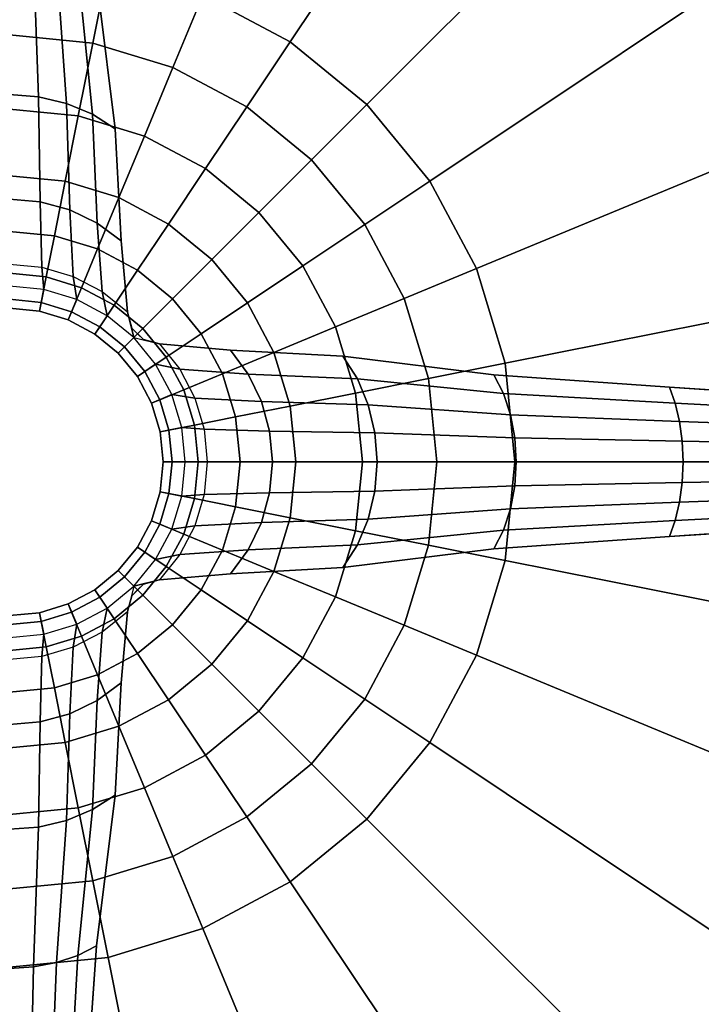
# Model space of a CAD drawing. Units: inches. Extents: x -346 to 132, y 0 to 99.
# Drawn here: x -329 to -325, y 28 to 33 of the extents above; entities that cross this region are included whole.
import ezdxf

# ---------------------------------------------------------------- set-up
doc = ezdxf.new("R2010")
doc.units = ezdxf.units.IN
doc.header["$MEASUREMENT"] = 0
doc.layers.add('SEAT-BASE', color=5, linetype='Continuous')
doc.layers.add('SEAT-SEAT', color=5, linetype='Continuous')

# ---------------------------------------------------------------- blocks, each defined once
blk = doc.blocks.new('LPS16_0T')
at = {"layer": 'SEAT-BASE'}
for points in [[(1.5973, 2.3905, 12.7936), (1.1002, 2.6562, 12.7936), (2.1048, 5.0813, 12.7936), (3.0556, 4.5731, 12.7936)], [(2.0329, 2.0329, 12.7936), (1.5973, 2.3905, 12.7936), (3.0556, 4.5731, 12.7936), (3.8891, 3.8891, 12.7936)], [(2.3905, 1.5973, 12.7936), (2.0329, 2.0329, 12.7936), (3.8891, 3.8891, 12.7936), (4.5731, 3.0556, 12.7936)], [(2.6562, 1.1002, 12.7936), (2.3905, 1.5973, 12.7936), (4.5731, 3.0556, 12.7936), (5.0813, 2.1048, 12.7936)], [(0, 2.0908, 2.863), (0.1658, 2.0781, 2.8528), (0.1366, 2.8742, 2.0607), (0, 2.8826, 2.0712)], [(0.5609, 2.8198, 12.7936), (0.4741, 2.3833, 12.7434), (0, 2.43, 12.7434), (0, 2.875, 12.7936)], [(0.1658, 2.0781, 2.8528), (0.3253, 2.0403, 2.8226), (0.2679, 2.8493, 2.0296), (0.1366, 2.8742, 2.0607)], [(0.3253, 2.0403, 2.8226), (0.4722, 1.9788, 2.7736), (0.3889, 2.809, 1.979), (0.2679, 2.8493, 2.0296)], [(0.4722, 1.9788, 2.7736), (0.601, 1.8962, 2.7077), (0.495, 2.7547, 1.9109), (0.3889, 2.809, 1.979)], [(1.1002, 2.6562, 12.7936), (0.9299, 2.245, 12.7434), (0.4741, 2.3833, 12.7434), (0.5609, 2.8198, 12.7936)], [(1.5973, 2.3905, 12.7936), (1.35, 2.0204, 12.7434), (0.9299, 2.245, 12.7434), (1.1002, 2.6562, 12.7936)], [(0.4741, 2.3833, 12.7434), (0.3916, 1.9687, 12.5955), (0, 2.0072, 12.5955), (0, 2.43, 12.7434)], [(0.9299, 2.245, 12.7434), (0.7681, 1.8544, 12.5955), (0.3916, 1.9687, 12.5955), (0.4741, 2.3833, 12.7434)], [(2.0329, 2.0329, 12.7936), (1.7182, 1.7182, 12.7434), (1.35, 2.0204, 12.7434), (1.5973, 2.3905, 12.7936)], [(1.35, 2.0204, 12.7434), (1.1152, 1.669, 12.5955), (0.7681, 1.8544, 12.5955), (0.9299, 2.245, 12.7434)], [(0, 1.4952, 3.811), (0.1756, 1.4796, 3.8035), (0.1658, 2.0781, 2.8528), (0, 2.0908, 2.863)], [(0.1756, 1.4796, 3.8035), (0.3444, 1.4334, 3.7813), (0.3253, 2.0403, 2.8226), (0.1658, 2.0781, 2.8528)], [(2.8198, 0.5609, 12.7936), (2.6562, 1.1002, 12.7936), (5.0813, 2.1048, 12.7936), (5.3943, 1.073, 12.7936)], [(0.3444, 1.4334, 3.7813), (0.5, 1.3585, 3.7452), (0.4722, 1.9788, 2.7736), (0.3253, 2.0403, 2.8226)], [(1.7182, 1.7182, 12.7434), (1.4193, 1.4193, 12.5955), (1.1152, 1.669, 12.5955), (1.35, 2.0204, 12.7434)], [(2.3905, 1.5973, 12.7936), (2.0204, 1.35, 12.7434), (1.7182, 1.7182, 12.7434), (2.0329, 2.0329, 12.7936)], [(0.3916, 1.9687, 12.5955), (0.3176, 1.5967, 12.3572), (0, 1.628, 12.3572), (0, 2.0072, 12.5955)], [(0.7681, 1.8544, 12.5955), (0.623, 1.5041, 12.3572), (0.3176, 1.5967, 12.3572), (0.3916, 1.9687, 12.5955)], [(0.5, 1.3585, 3.7452), (0.6364, 1.2577, 3.6966), (0.601, 1.8962, 2.7077), (0.4722, 1.9788, 2.7736)], [(1.1152, 1.669, 12.5955), (0.9045, 1.3536, 12.3572), (0.623, 1.5041, 12.3572), (0.7681, 1.8544, 12.5955)], [(2.0204, 1.35, 12.7434), (1.669, 1.1152, 12.5955), (1.4193, 1.4193, 12.5955), (1.7182, 1.7182, 12.7434)], [(0.3176, 1.5967, 12.3572), (0.2558, 1.2861, 12.0406), (0, 1.3113, 12.0406), (0, 1.628, 12.3572)], [(1.4193, 1.4193, 12.5955), (1.1512, 1.1512, 12.3572), (0.9045, 1.3536, 12.3572), (1.1152, 1.669, 12.5955)], [(0.623, 1.5041, 12.3572), (0.5018, 1.2115, 12.0406), (0.2558, 1.2861, 12.0406), (0.3176, 1.5967, 12.3572)], [(2.6562, 1.1002, 12.7936), (2.245, 0.9299, 12.7434), (2.0204, 1.35, 12.7434), (2.3905, 1.5973, 12.7936)], [(0, 1.1254, 4.8678), (0.1853, 1.1076, 4.8637), (0.1756, 1.4796, 3.8035), (0, 1.4952, 3.811)], [(0.1853, 1.1076, 4.8637), (0.3635, 1.0549, 4.8517), (0.3444, 1.4334, 3.7813), (0.1756, 1.4796, 3.8035)], [(0.9045, 1.3536, 12.3572), (0.7285, 1.0903, 12.0406), (0.5018, 1.2115, 12.0406), (0.623, 1.5041, 12.3572)], [(0.3635, 1.0549, 4.8517), (0.5278, 0.9693, 4.8322), (0.5, 1.3585, 3.7452), (0.3444, 1.4334, 3.7813)], [(1.669, 1.1152, 12.5955), (1.3536, 0.9045, 12.3572), (1.1512, 1.1512, 12.3572), (1.4193, 1.4193, 12.5955)], [(0.5278, 0.9693, 4.8322), (0.6718, 0.8541, 4.8059), (0.6364, 1.2577, 3.6966), (0.5, 1.3585, 3.7452)], [(1.1512, 1.1512, 12.3572), (0.9273, 0.9273, 12.0406), (0.7285, 1.0903, 12.0406), (0.9045, 1.3536, 12.3572)], [(2.245, 0.9299, 12.7434), (1.8544, 0.7681, 12.5955), (1.669, 1.1152, 12.5955), (2.0204, 1.35, 12.7434)], [(0.2558, 1.2861, 12.0406), (0.2093, 1.0524, 11.6614), (0, 1.0731, 11.6614), (0, 1.3113, 12.0406)], [(0.5018, 1.2115, 12.0406), (0.4106, 0.9914, 11.6614), (0.2093, 1.0524, 11.6614), (0.2558, 1.2861, 12.0406)], [(0.7285, 1.0903, 12.0406), (0.5962, 0.8922, 11.6614), (0.4106, 0.9914, 11.6614), (0.5018, 1.2115, 12.0406)], [(0, 1.1254, 4.8678), (0.1853, 1.1076, 4.8637), (0.1951, 0.9808, 5.9804), (0, 1, 5.9804)], [(1.3536, 0.9045, 12.3572), (1.0903, 0.7285, 12.0406), (0.9273, 0.9273, 12.0406), (1.1512, 1.1512, 12.3572)], [(0.2093, 1.0524, 11.6614), (0.1805, 0.9074, 11.2386), (0, 0.9251, 11.2386), (0, 1.0731, 11.6614)], [(0.1853, 1.1076, 4.8637), (0.3635, 1.0549, 4.8517), (0.3827, 0.9239, 5.9804), (0.1951, 0.9808, 5.9804)], [(0.9273, 0.9273, 12.0406), (0.7588, 0.7588, 11.6614), (0.5962, 0.8922, 11.6614), (0.7285, 1.0903, 12.0406)], [(1.8544, 0.7681, 12.5955), (1.5041, 0.623, 12.3572), (1.3536, 0.9045, 12.3572), (1.669, 1.1152, 12.5955)], [(2.8198, 0.5609, 12.7936), (2.3833, 0.4741, 12.7434), (2.245, 0.9299, 12.7434), (2.6562, 1.1002, 12.7936)], [(2.875, 0, 12.7936), (2.8198, 0.5609, 12.7936), (5.3943, 1.073, 12.7936), (5.5, 0, 12.7936)], [(0.4106, 0.9914, 11.6614), (0.354, 0.8547, 11.2386), (0.1805, 0.9074, 11.2386), (0.2093, 1.0524, 11.6614)], [(0.3635, 1.0549, 4.8517), (0.5278, 0.9693, 4.8322), (0.5556, 0.8315, 5.9804), (0.3827, 0.9239, 5.9804)], [(0, 1, 5.9804), (0, 0.875, 7.7304), (0.1707, 0.8582, 7.7304), (0.1951, 0.9808, 5.9804)], [(0.1951, 0.9808, 5.9804), (0.1707, 0.8582, 7.7304), (0.3348, 0.8084, 7.7304), (0.3827, 0.9239, 5.9804)], [(0.5962, 0.8922, 11.6614), (0.514, 0.7692, 11.2386), (0.354, 0.8547, 11.2386), (0.4106, 0.9914, 11.6614)], [(0.5278, 0.9693, 4.8322), (0.6718, 0.8541, 4.8059), (0.7071, 0.7071, 5.9804), (0.5556, 0.8315, 5.9804)], [(0.1805, 0.9074, 11.2386), (0.1707, 0.8582, 10.7936), (0, 0.875, 10.7936), (0, 0.9251, 11.2386)], [(0.354, 0.8547, 11.2386), (0.3348, 0.8084, 10.7936), (0.1707, 0.8582, 10.7936), (0.1805, 0.9074, 11.2386)], [(0.3827, 0.9239, 5.9804), (0.3348, 0.8084, 7.7304), (0.4861, 0.7275, 7.7304), (0.5556, 0.8315, 5.9804)], [(1.0903, 0.7285, 12.0406), (0.8922, 0.5962, 11.6614), (0.7588, 0.7588, 11.6614), (0.9273, 0.9273, 12.0406)], [(1.5041, 0.623, 12.3572), (1.2115, 0.5018, 12.0406), (1.0903, 0.7285, 12.0406), (1.3536, 0.9045, 12.3572)], [(2.3833, 0.4741, 12.7434), (1.9687, 0.3916, 12.5955), (1.8544, 0.7681, 12.5955), (2.245, 0.9299, 12.7434)], [(0.1707, 0.8582, 7.7304), (0, 0.875, 7.7304), (0, 0.875, 10.7936), (0.1707, 0.8582, 10.7936)], [(0.3348, 0.8084, 7.7304), (0.1707, 0.8582, 7.7304), (0.1707, 0.8582, 10.7936), (0.3348, 0.8084, 10.7936)], [(0.514, 0.7692, 11.2386), (0.4861, 0.7275, 10.7936), (0.3348, 0.8084, 10.7936), (0.354, 0.8547, 11.2386)], [(0.7588, 0.7588, 11.6614), (0.6542, 0.6542, 11.2386), (0.514, 0.7692, 11.2386), (0.5962, 0.8922, 11.6614)], [(0.6718, 0.8518, 4.8059), (0.6959, 0.7618, 4.8059), (0.7288, 0.7288, 4.8059), (0.7071, 0.7071, 5.9804)], [(0.6959, 0.7618, 0.3541), (0.6718, 0.8518, 0.3541), (0.6718, 0.8518, 4.8059), (0.6959, 0.7618, 4.8059)], [(0.4861, 0.7275, 7.7304), (0.3348, 0.8084, 7.7304), (0.3348, 0.8084, 10.7936), (0.4861, 0.7275, 10.7936)], [(0.5556, 0.8315, 5.9804), (0.4861, 0.7275, 7.7304), (0.6187, 0.6187, 7.7304), (0.7071, 0.7071, 5.9804)], [(0.6542, 0.6542, 11.2386), (0.6187, 0.6187, 10.7936), (0.4861, 0.7275, 10.7936), (0.514, 0.7692, 11.2386)], [(0.8922, 0.5962, 11.6614), (0.7692, 0.514, 11.2386), (0.6542, 0.6542, 11.2386), (0.7588, 0.7588, 11.6614)], [(0.7618, 0.6959, 0.3541), (0.6959, 0.7618, 0.3541), (0.6959, 0.7618, 4.8059), (0.7618, 0.6959, 4.8059)], [(0.7071, 0.7071, 5.9804), (0.8541, 0.6718, 4.8059), (0.7618, 0.6959, 4.8059), (0.7288, 0.7288, 4.8059)], [(1.2115, 0.5018, 12.0406), (0.9914, 0.4106, 11.6614), (0.8922, 0.5962, 11.6614), (1.0903, 0.7285, 12.0406)], [(1.9687, 0.3916, 12.5955), (1.5967, 0.3176, 12.3572), (1.5041, 0.623, 12.3572), (1.8544, 0.7681, 12.5955)], [(0.6187, 0.6187, 7.7304), (0.4861, 0.7275, 7.7304), (0.4861, 0.7275, 10.7936), (0.6187, 0.6187, 10.7936)], [(0.7071, 0.7071, 5.9804), (0.6187, 0.6187, 7.7304), (0.7275, 0.4861, 7.7304), (0.8315, 0.5556, 5.9804)], [(0.8541, 0.6718, 4.8059), (0.9693, 0.5278, 4.8322), (0.8315, 0.5556, 5.9804), (0.7071, 0.7071, 5.9804)], [(0.8518, 0.6718, 0.3541), (0.7618, 0.6959, 0.3541), (0.7618, 0.6959, 4.8059), (0.8518, 0.6718, 4.8059)], [(0.7692, 0.514, 11.2386), (0.7275, 0.4861, 10.7936), (0.6187, 0.6187, 10.7936), (0.6542, 0.6542, 11.2386)], [(0.7275, 0.4861, 7.7304), (0.6187, 0.6187, 7.7304), (0.6187, 0.6187, 10.7936), (0.7275, 0.4861, 10.7936)], [(0.8541, 0.6718, 4.8059), (0.9693, 0.5278, 4.8322), (1.3585, 0.5, 3.7452), (1.2577, 0.6364, 3.6966)], [(1.5967, 0.3176, 12.3572), (1.2861, 0.2558, 12.0406), (1.2115, 0.5018, 12.0406), (1.5041, 0.623, 12.3572)], [(1.2577, 0.6364, 3.6966), (1.3585, 0.5, 3.7452), (1.9788, 0.4722, 2.7736), (1.8962, 0.601, 2.7077)], [(0.9914, 0.4106, 11.6614), (0.8547, 0.354, 11.2386), (0.7692, 0.514, 11.2386), (0.8922, 0.5962, 11.6614)], [(1.8962, 0.601, 2.7077), (1.9788, 0.4722, 2.7736), (2.809, 0.3889, 1.979), (2.7547, 0.495, 1.9109)], [(2.875, 0, 12.7936), (2.43, 0, 12.7434), (2.3833, 0.4741, 12.7434), (2.8198, 0.5609, 12.7936)], [(0.8315, 0.5556, 5.9804), (0.7275, 0.4861, 7.7304), (0.8084, 0.3348, 7.7304), (0.9239, 0.3827, 5.9804)], [(0.8547, 0.354, 11.2386), (0.8084, 0.3348, 10.7936), (0.7275, 0.4861, 10.7936), (0.7692, 0.514, 11.2386)], [(0.9693, 0.5278, 4.8322), (1.0549, 0.3635, 4.8517), (0.9239, 0.3827, 5.9804), (0.8315, 0.5556, 5.9804)], [(0.9693, 0.5278, 4.8322), (1.0549, 0.3635, 4.8517), (1.4334, 0.3444, 3.7813), (1.3585, 0.5, 3.7452)], [(0.8084, 0.3348, 7.7304), (0.7275, 0.4861, 7.7304), (0.7275, 0.4861, 10.7936), (0.8084, 0.3348, 10.7936)], [(1.2861, 0.2558, 12.0406), (1.0524, 0.2093, 11.6614), (0.9914, 0.4106, 11.6614), (1.2115, 0.5018, 12.0406)], [(1.3585, 0.5, 3.7452), (1.4334, 0.3444, 3.7813), (2.0403, 0.3253, 2.8226), (1.9788, 0.4722, 2.7736)], [(2.43, 0, 12.7434), (2.0072, 0, 12.5955), (1.9687, 0.3916, 12.5955), (2.3833, 0.4741, 12.7434)], [(1.9788, 0.4722, 2.7736), (2.0403, 0.3253, 2.8226), (2.8493, 0.2679, 2.0296), (2.809, 0.3889, 1.979)], [(2.7547, 0.495, 1.9109), (2.809, 0.3889, 1.979), (3.7867, 0.3333, 1.3845), (3.7543, 0.4243, 1.3172)], [(1.0524, 0.2093, 11.6614), (0.9074, 0.1805, 11.2386), (0.8547, 0.354, 11.2386), (0.9914, 0.4106, 11.6614)], [(3.7543, 0.4243, 1.3172), (3.7867, 0.3333, 1.3845), (4.8686, 0.2778, 1.0236), (4.8548, 0.3536, 0.963)], [(0.9239, 0.3827, 5.9804), (0.8084, 0.3348, 7.7304), (0.8582, 0.1707, 7.7304), (0.9808, 0.1951, 5.9804)], [(0.9074, 0.1805, 11.2386), (0.8582, 0.1707, 10.7936), (0.8084, 0.3348, 10.7936), (0.8547, 0.354, 11.2386)], [(1.0549, 0.3635, 4.8517), (1.1076, 0.1853, 4.8637), (0.9808, 0.1951, 5.9804), (0.9239, 0.3827, 5.9804)], [(1.0549, 0.3635, 4.8517), (1.1076, 0.1853, 4.8637), (1.4796, 0.1756, 3.8035), (1.4334, 0.3444, 3.7813)], [(1.4334, 0.3444, 3.7813), (1.4796, 0.1756, 3.8035), (2.0781, 0.1658, 2.8528), (2.0403, 0.3253, 2.8226)], [(2.0072, 0, 12.5955), (1.628, 0, 12.3572), (1.5967, 0.3176, 12.3572), (1.9687, 0.3916, 12.5955)], [(2.809, 0.3889, 1.979), (2.8493, 0.2679, 2.0296), (3.8108, 0.2296, 1.4344), (3.7867, 0.3333, 1.3845)], [(0.8582, 0.1707, 7.7304), (0.8084, 0.3348, 7.7304), (0.8084, 0.3348, 10.7936), (0.8582, 0.1707, 10.7936)], [(1.628, 0, 12.3572), (1.3113, 0, 12.0406), (1.2861, 0.2558, 12.0406), (1.5967, 0.3176, 12.3572)], [(2.0403, 0.3253, 2.8226), (2.0781, 0.1658, 2.8528), (2.8742, 0.1366, 2.0607), (2.8493, 0.2679, 2.0296)], [(3.7867, 0.3333, 1.3845), (3.8108, 0.2296, 1.4344), (4.8789, 0.1913, 1.0687), (4.8686, 0.2778, 1.0236)], [(1.3113, 0, 12.0406), (1.0731, 0, 11.6614), (1.0524, 0.2093, 11.6614), (1.2861, 0.2558, 12.0406)], [(2.8493, 0.2679, 2.0296), (2.8742, 0.1366, 2.0607), (3.8256, 0.1171, 1.4652), (3.8108, 0.2296, 1.4344)], [(3.8108, 0.2296, 1.4344), (3.8256, 0.1171, 1.4652), (4.8853, 0.0975, 1.0964), (4.8789, 0.1913, 1.0687)], [(0.9808, 0.1951, 5.9804), (0.8582, 0.1707, 7.7304), (0.875, 0, 7.7304), (1, 0, 5.9804)], [(0.9251, 0, 11.2386), (0.875, 0, 10.7936), (0.8582, 0.1707, 10.7936), (0.9074, 0.1805, 11.2386)], [(0.875, 0, 7.7304), (0.8582, 0.1707, 7.7304), (0.8582, 0.1707, 10.7936), (0.875, 0, 10.7936)], [(1.0731, 0, 11.6614), (0.9251, 0, 11.2386), (0.9074, 0.1805, 11.2386), (1.0524, 0.2093, 11.6614)], [(1.1076, 0.1853, 4.8637), (1.1254, 0, 4.8678), (1, 0, 5.9804), (0.9808, 0.1951, 5.9804)], [(1.1076, 0.1853, 4.8637), (1.1254, 0, 4.8678), (1.4952, 0, 3.811), (1.4796, 0.1756, 3.8035)], [(1.4796, 0.1756, 3.8035), (1.4952, 0, 3.811), (2.0908, 0, 2.863), (2.0781, 0.1658, 2.8528)], [(2.0781, 0.1658, 2.8528), (2.0908, 0, 2.863), (2.8826, 0, 2.0712), (2.8742, 0.1366, 2.0607)], [(2.8742, 0.1366, 2.0607), (2.8826, 0, 2.0712), (3.8306, 0, 1.4756), (3.8256, 0.1171, 1.4652)], [(3.8256, 0.1171, 1.4652), (3.8306, 0, 1.4756), (4.8874, 0, 1.1058), (4.8853, 0.0975, 1.0964)], [(0.8582, -0.1707, 7.7304), (0.875, 0, 7.7304), (0.875, 0, 10.7936), (0.8582, -0.1707, 10.7936)], [(1, 0, 5.9804), (0.875, 0, 7.7304), (0.8582, -0.1707, 7.7304), (0.9808, -0.1951, 5.9804)], [(0.9074, -0.1805, 11.2386), (0.8582, -0.1707, 10.7936), (0.875, 0, 10.7936), (0.9251, 0, 11.2386)], [(1.0524, -0.2093, 11.6614), (0.9074, -0.1805, 11.2386), (0.9251, 0, 11.2386), (1.0731, 0, 11.6614)], [(1.1254, 0, 4.8678), (1.1076, -0.1853, 4.8637), (0.9808, -0.1951, 5.9804), (1, 0, 5.9804)], [(1.2861, -0.2558, 12.0406), (1.0524, -0.2093, 11.6614), (1.0731, 0, 11.6614), (1.3113, 0, 12.0406)], [(1.1254, 0, 4.8678), (1.1076, -0.1853, 4.8637), (1.4796, -0.1756, 3.8035), (1.4952, 0, 3.811)], [(1.5967, -0.3176, 12.3572), (1.2861, -0.2558, 12.0406), (1.3113, 0, 12.0406), (1.628, 0, 12.3572)], [(1.4952, 0, 3.811), (1.4796, -0.1756, 3.8035), (2.0781, -0.1658, 2.8528), (2.0908, 0, 2.863)], [(1.9687, -0.3916, 12.5955), (1.5967, -0.3176, 12.3572), (1.628, 0, 12.3572), (2.0072, 0, 12.5955)], [(2.3833, -0.4741, 12.7434), (1.9687, -0.3916, 12.5955), (2.0072, 0, 12.5955), (2.43, 0, 12.7434)], [(2.0908, 0, 2.863), (2.0781, -0.1658, 2.8528), (2.8742, -0.1366, 2.0607), (2.8826, 0, 2.0712)], [(2.8198, -0.5609, 12.7936), (2.3833, -0.4741, 12.7434), (2.43, 0, 12.7434), (2.875, 0, 12.7936)], [(2.8198, -0.5609, 12.7936), (2.875, 0, 12.7936), (5.5, 0, 12.7936), (5.3943, -1.073, 12.7936)], [(2.8826, 0, 2.0712), (2.8742, -0.1366, 2.0607), (3.8256, -0.1171, 1.4652), (3.8306, 0, 1.4756)], [(3.8306, 0, 1.4756), (3.8256, -0.1171, 1.4652), (4.8853, -0.0975, 1.0964), (4.8874, 0, 1.1058)], [(3.8256, -0.1171, 1.4652), (3.8108, -0.2296, 1.4344), (4.8789, -0.1913, 1.0687), (4.8853, -0.0975, 1.0964)], [(1.4796, -0.1756, 3.8035), (1.4334, -0.3444, 3.7813), (2.0403, -0.3253, 2.8226), (2.0781, -0.1658, 2.8528)], [(2.0781, -0.1658, 2.8528), (2.0403, -0.3253, 2.8226), (2.8493, -0.2679, 2.0296), (2.8742, -0.1366, 2.0607)], [(2.8742, -0.1366, 2.0607), (2.8493, -0.2679, 2.0296), (3.8108, -0.2296, 1.4344), (3.8256, -0.1171, 1.4652)], [(0.8084, -0.3348, 7.7304), (0.8582, -0.1707, 7.7304), (0.8582, -0.1707, 10.7936), (0.8084, -0.3348, 10.7936)], [(0.9808, -0.1951, 5.9804), (0.8582, -0.1707, 7.7304), (0.8084, -0.3348, 7.7304), (0.9239, -0.3827, 5.9804)], [(0.8547, -0.354, 11.2386), (0.8084, -0.3348, 10.7936), (0.8582, -0.1707, 10.7936), (0.9074, -0.1805, 11.2386)], [(0.9914, -0.4106, 11.6614), (0.8547, -0.354, 11.2386), (0.9074, -0.1805, 11.2386), (1.0524, -0.2093, 11.6614)], [(1.1076, -0.1853, 4.8637), (1.0549, -0.3635, 4.8517), (0.9239, -0.3827, 5.9804), (0.9808, -0.1951, 5.9804)], [(1.2115, -0.5018, 12.0406), (0.9914, -0.4106, 11.6614), (1.0524, -0.2093, 11.6614), (1.2861, -0.2558, 12.0406)], [(1.1076, -0.1853, 4.8637), (1.0549, -0.3635, 4.8517), (1.4334, -0.3444, 3.7813), (1.4796, -0.1756, 3.8035)], [(3.8108, -0.2296, 1.4344), (3.7867, -0.3333, 1.3845), (4.8686, -0.2778, 1.0236), (4.8789, -0.1913, 1.0687)], [(1.5041, -0.623, 12.3572), (1.2115, -0.5018, 12.0406), (1.2861, -0.2558, 12.0406), (1.5967, -0.3176, 12.3572)], [(2.0403, -0.3253, 2.8226), (1.9788, -0.4722, 2.7736), (2.809, -0.3889, 1.979), (2.8493, -0.2679, 2.0296)], [(2.8493, -0.2679, 2.0296), (2.809, -0.3889, 1.979), (3.7867, -0.3333, 1.3845), (3.8108, -0.2296, 1.4344)], [(3.7867, -0.3333, 1.3845), (3.7543, -0.4243, 1.3172), (4.8548, -0.3536, 0.963), (4.8686, -0.2778, 1.0236)], [(0.7275, -0.4861, 7.7304), (0.8084, -0.3348, 7.7304), (0.8084, -0.3348, 10.7936), (0.7275, -0.4861, 10.7936)], [(0.9239, -0.3827, 5.9804), (0.8084, -0.3348, 7.7304), (0.7275, -0.4861, 7.7304), (0.8315, -0.5556, 5.9804)], [(0.7692, -0.514, 11.2386), (0.7275, -0.4861, 10.7936), (0.8084, -0.3348, 10.7936), (0.8547, -0.354, 11.2386)], [(1.4334, -0.3444, 3.7813), (1.3585, -0.5, 3.7452), (1.9788, -0.4722, 2.7736), (2.0403, -0.3253, 2.8226)], [(1.8544, -0.7681, 12.5955), (1.5041, -0.623, 12.3572), (1.5967, -0.3176, 12.3572), (1.9687, -0.3916, 12.5955)], [(2.809, -0.3889, 1.979), (2.7547, -0.495, 1.9109), (3.7543, -0.4243, 1.3172), (3.7867, -0.3333, 1.3845)], [(0.8922, -0.5962, 11.6614), (0.7692, -0.514, 11.2386), (0.8547, -0.354, 11.2386), (0.9914, -0.4106, 11.6614)], [(1.0549, -0.3635, 4.8517), (0.9693, -0.5278, 4.8322), (0.8315, -0.5556, 5.9804), (0.9239, -0.3827, 5.9804)], [(1.0549, -0.3635, 4.8517), (0.9693, -0.5278, 4.8322), (1.3585, -0.5, 3.7452), (1.4334, -0.3444, 3.7813)], [(2.245, -0.9299, 12.7434), (1.8544, -0.7681, 12.5955), (1.9687, -0.3916, 12.5955), (2.3833, -0.4741, 12.7434)], [(1.9788, -0.4722, 2.7736), (1.8962, -0.601, 2.7077), (2.7547, -0.495, 1.9109), (2.809, -0.3889, 1.979)], [(1.0903, -0.7285, 12.0406), (0.8922, -0.5962, 11.6614), (0.9914, -0.4106, 11.6614), (1.2115, -0.5018, 12.0406)], [(0.6187, -0.6187, 7.7304), (0.7275, -0.4861, 7.7304), (0.7275, -0.4861, 10.7936), (0.6187, -0.6187, 10.7936)], [(0.8315, -0.5556, 5.9804), (0.7275, -0.4861, 7.7304), (0.6187, -0.6187, 7.7304), (0.7071, -0.7071, 5.9804)], [(0.6542, -0.6542, 11.2386), (0.6187, -0.6187, 10.7936), (0.7275, -0.4861, 10.7936), (0.7692, -0.514, 11.2386)], [(0.9693, -0.5278, 4.8322), (0.8541, -0.6718, 4.8059), (1.2577, -0.6364, 3.6966), (1.3585, -0.5, 3.7452)], [(1.3536, -0.9045, 12.3572), (1.0903, -0.7285, 12.0406), (1.2115, -0.5018, 12.0406), (1.5041, -0.623, 12.3572)], [(1.3585, -0.5, 3.7452), (1.2577, -0.6364, 3.6966), (1.8962, -0.601, 2.7077), (1.9788, -0.4722, 2.7736)], [(2.6562, -1.1002, 12.7936), (2.245, -0.9299, 12.7434), (2.3833, -0.4741, 12.7434), (2.8198, -0.5609, 12.7936)], [(0.7588, -0.7588, 11.6614), (0.6542, -0.6542, 11.2386), (0.7692, -0.514, 11.2386), (0.8922, -0.5962, 11.6614)], [(0.9693, -0.5278, 4.8322), (0.8541, -0.6718, 4.8059), (0.7071, -0.7071, 5.9804), (0.8315, -0.5556, 5.9804)], [(0.9273, -0.9273, 12.0406), (0.7588, -0.7588, 11.6614), (0.8922, -0.5962, 11.6614), (1.0903, -0.7285, 12.0406)], [(2.6562, -1.1002, 12.7936), (2.8198, -0.5609, 12.7936), (5.3943, -1.073, 12.7936), (5.0813, -2.1048, 12.7936)], [(0.4861, -0.7275, 7.7304), (0.6187, -0.6187, 7.7304), (0.6187, -0.6187, 10.7936), (0.4861, -0.7275, 10.7936)], [(0.7071, -0.7071, 5.9804), (0.6187, -0.6187, 7.7304), (0.4861, -0.7275, 7.7304), (0.5556, -0.8315, 5.9804)], [(0.514, -0.7692, 11.2386), (0.4861, -0.7275, 10.7936), (0.6187, -0.6187, 10.7936), (0.6542, -0.6542, 11.2386)], [(0.5962, -0.8922, 11.6614), (0.514, -0.7692, 11.2386), (0.6542, -0.6542, 11.2386), (0.7588, -0.7588, 11.6614)], [(0.8518, -0.6718, 4.8059), (0.7618, -0.6959, 4.8059), (0.7288, -0.7288, 4.8059), (0.7071, -0.7071, 5.9804)], [(0.7618, -0.6959, 0.3541), (0.8518, -0.6718, 0.3541), (0.8518, -0.6718, 4.8059), (0.7618, -0.6959, 4.8059)], [(1.669, -1.1152, 12.5955), (1.3536, -0.9045, 12.3572), (1.5041, -0.623, 12.3572), (1.8544, -0.7681, 12.5955)], [(0.3348, -0.8084, 7.7304), (0.4861, -0.7275, 7.7304), (0.4861, -0.7275, 10.7936), (0.3348, -0.8084, 10.7936)], [(0.5556, -0.8315, 5.9804), (0.4861, -0.7275, 7.7304), (0.3348, -0.8084, 7.7304), (0.3827, -0.9239, 5.9804)], [(0.354, -0.8547, 11.2386), (0.3348, -0.8084, 10.7936), (0.4861, -0.7275, 10.7936), (0.514, -0.7692, 11.2386)], [(0.6718, -0.8541, 4.8059), (0.5278, -0.9693, 4.8322), (0.5556, -0.8315, 5.9804), (0.7071, -0.7071, 5.9804)], [(0.7071, -0.7071, 5.9804), (0.6718, -0.8541, 4.8059), (0.6959, -0.7618, 4.8059), (0.7288, -0.7288, 4.8059)], [(0.6959, -0.7618, 0.3541), (0.7618, -0.6959, 0.3541), (0.7618, -0.6959, 4.8059), (0.6959, -0.7618, 4.8059)], [(0.4106, -0.9914, 11.6614), (0.354, -0.8547, 11.2386), (0.514, -0.7692, 11.2386), (0.5962, -0.8922, 11.6614)], [(0.7285, -1.0903, 12.0406), (0.5962, -0.8922, 11.6614), (0.7588, -0.7588, 11.6614), (0.9273, -0.9273, 12.0406)], [(0.6718, -0.8518, 0.3541), (0.6959, -0.7618, 0.3541), (0.6959, -0.7618, 4.8059), (0.6718, -0.8518, 4.8059)], [(1.1512, -1.1512, 12.3572), (0.9273, -0.9273, 12.0406), (1.0903, -0.7285, 12.0406), (1.3536, -0.9045, 12.3572)], [(2.0204, -1.35, 12.7434), (1.669, -1.1152, 12.5955), (1.8544, -0.7681, 12.5955), (2.245, -0.9299, 12.7434)], [(0.1707, -0.8582, 7.7304), (0.3348, -0.8084, 7.7304), (0.3348, -0.8084, 10.7936), (0.1707, -0.8582, 10.7936)], [(0.3827, -0.9239, 5.9804), (0.3348, -0.8084, 7.7304), (0.1707, -0.8582, 7.7304), (0.1951, -0.9808, 5.9804)], [(0.1805, -0.9074, 11.2386), (0.1707, -0.8582, 10.7936), (0.3348, -0.8084, 10.7936), (0.354, -0.8547, 11.2386)], [(0.5278, -0.9693, 4.8322), (0.3635, -1.0549, 4.8517), (0.3827, -0.9239, 5.9804), (0.5556, -0.8315, 5.9804)], [(0, -0.875, 7.7304), (0.1707, -0.8582, 7.7304), (0.1707, -0.8582, 10.7936), (0, -0.875, 10.7936)], [(0.1951, -0.9808, 5.9804), (0.1707, -0.8582, 7.7304), (0, -0.875, 7.7304), (0, -1, 5.9804)], [(0, -0.9251, 11.2386), (0, -0.875, 10.7936), (0.1707, -0.8582, 10.7936), (0.1805, -0.9074, 11.2386)], [(0.2093, -1.0524, 11.6614), (0.1805, -0.9074, 11.2386), (0.354, -0.8547, 11.2386), (0.4106, -0.9914, 11.6614)], [(0.5018, -1.2115, 12.0406), (0.4106, -0.9914, 11.6614), (0.5962, -0.8922, 11.6614), (0.7285, -1.0903, 12.0406)], [(0.6718, -0.8541, 4.8059), (0.5278, -0.9693, 4.8322), (0.5, -1.3585, 3.7452), (0.6364, -1.2577, 3.6966)], [(0, -1.0731, 11.6614), (0, -0.9251, 11.2386), (0.1805, -0.9074, 11.2386), (0.2093, -1.0524, 11.6614)], [(0.3635, -1.0549, 4.8517), (0.1853, -1.1076, 4.8637), (0.1951, -0.9808, 5.9804), (0.3827, -0.9239, 5.9804)], [(0.9045, -1.3536, 12.3572), (0.7285, -1.0903, 12.0406), (0.9273, -0.9273, 12.0406), (1.1512, -1.1512, 12.3572)], [(1.4193, -1.4193, 12.5955), (1.1512, -1.1512, 12.3572), (1.3536, -0.9045, 12.3572), (1.669, -1.1152, 12.5955)], [(2.3905, -1.5973, 12.7936), (2.0204, -1.35, 12.7434), (2.245, -0.9299, 12.7434), (2.6562, -1.1002, 12.7936)], [(0.1853, -1.1076, 4.8637), (0, -1.1254, 4.8678), (0, -1, 5.9804), (0.1951, -0.9808, 5.9804)], [(0.2558, -1.2861, 12.0406), (0.2093, -1.0524, 11.6614), (0.4106, -0.9914, 11.6614), (0.5018, -1.2115, 12.0406)], [(0.5278, -0.9693, 4.8322), (0.3635, -1.0549, 4.8517), (0.3444, -1.4334, 3.7813), (0.5, -1.3585, 3.7452)], [(0, -1.3113, 12.0406), (0, -1.0731, 11.6614), (0.2093, -1.0524, 11.6614), (0.2558, -1.2861, 12.0406)], [(0.3635, -1.0549, 4.8517), (0.1853, -1.1076, 4.8637), (0.1756, -1.4796, 3.8035), (0.3444, -1.4334, 3.7813)], [(0.1853, -1.1076, 4.8637), (0, -1.1254, 4.8678), (0, -1.4952, 3.811), (0.1756, -1.4796, 3.8035)], [(0.623, -1.5041, 12.3572), (0.5018, -1.2115, 12.0406), (0.7285, -1.0903, 12.0406), (0.9045, -1.3536, 12.3572)], [(1.7182, -1.7182, 12.7434), (1.4193, -1.4193, 12.5955), (1.669, -1.1152, 12.5955), (2.0204, -1.35, 12.7434)], [(2.3905, -1.5973, 12.7936), (2.6562, -1.1002, 12.7936), (5.0813, -2.1048, 12.7936), (4.5731, -3.0556, 12.7936)], [(1.1152, -1.669, 12.5955), (0.9045, -1.3536, 12.3572), (1.1512, -1.1512, 12.3572), (1.4193, -1.4193, 12.5955)], [(0.3176, -1.5967, 12.3572), (0.2558, -1.2861, 12.0406), (0.5018, -1.2115, 12.0406), (0.623, -1.5041, 12.3572)], [(0, -1.628, 12.3572), (0, -1.3113, 12.0406), (0.2558, -1.2861, 12.0406), (0.3176, -1.5967, 12.3572)], [(0.6364, -1.2577, 3.6966), (0.5, -1.3585, 3.7452), (0.4722, -1.9788, 2.7736), (0.601, -1.8962, 2.7077)], [(0.5, -1.3585, 3.7452), (0.3444, -1.4334, 3.7813), (0.3253, -2.0403, 2.8226), (0.4722, -1.9788, 2.7736)], [(0.7681, -1.8544, 12.5955), (0.623, -1.5041, 12.3572), (0.9045, -1.3536, 12.3572), (1.1152, -1.669, 12.5955)], [(2.0329, -2.0329, 12.7936), (1.7182, -1.7182, 12.7434), (2.0204, -1.35, 12.7434), (2.3905, -1.5973, 12.7936)], [(0.3444, -1.4334, 3.7813), (0.1756, -1.4796, 3.8035), (0.1658, -2.0781, 2.8528), (0.3253, -2.0403, 2.8226)], [(1.35, -2.0204, 12.7434), (1.1152, -1.669, 12.5955), (1.4193, -1.4193, 12.5955), (1.7182, -1.7182, 12.7434)], [(0.1756, -1.4796, 3.8035), (0, -1.4952, 3.811), (0, -2.0908, 2.863), (0.1658, -2.0781, 2.8528)], [(0.3916, -1.9687, 12.5955), (0.3176, -1.5967, 12.3572), (0.623, -1.5041, 12.3572), (0.7681, -1.8544, 12.5955)], [(0, -2.0072, 12.5955), (0, -1.628, 12.3572), (0.3176, -1.5967, 12.3572), (0.3916, -1.9687, 12.5955)], [(2.0329, -2.0329, 12.7936), (2.3905, -1.5973, 12.7936), (4.5731, -3.0556, 12.7936), (3.8891, -3.8891, 12.7936)], [(0.9299, -2.245, 12.7434), (0.7681, -1.8544, 12.5955), (1.1152, -1.669, 12.5955), (1.35, -2.0204, 12.7434)], [(1.5973, -2.3905, 12.7936), (1.35, -2.0204, 12.7434), (1.7182, -1.7182, 12.7434), (2.0329, -2.0329, 12.7936)], [(0.601, -1.8962, 2.7077), (0.4722, -1.9788, 2.7736), (0.3889, -2.809, 1.979), (0.495, -2.7547, 1.9109)], [(0.4741, -2.3833, 12.7434), (0.3916, -1.9687, 12.5955), (0.7681, -1.8544, 12.5955), (0.9299, -2.245, 12.7434)], [(0, -2.43, 12.7434), (0, -2.0072, 12.5955), (0.3916, -1.9687, 12.5955), (0.4741, -2.3833, 12.7434)], [(0.4722, -1.9788, 2.7736), (0.3253, -2.0403, 2.8226), (0.2679, -2.8493, 2.0296), (0.3889, -2.809, 1.979)], [(0.3253, -2.0403, 2.8226), (0.1658, -2.0781, 2.8528), (0.1366, -2.8742, 2.0607), (0.2679, -2.8493, 2.0296)], [(1.1002, -2.6562, 12.7936), (0.9299, -2.245, 12.7434), (1.35, -2.0204, 12.7434), (1.5973, -2.3905, 12.7936)], [(1.5973, -2.3905, 12.7936), (2.0329, -2.0329, 12.7936), (3.8891, -3.8891, 12.7936), (3.0556, -4.5731, 12.7936)], [(0.1658, -2.0781, 2.8528), (0, -2.0908, 2.863), (0, -2.8826, 2.0712), (0.1366, -2.8742, 2.0607)], [(0.5609, -2.8198, 12.7936), (0.4741, -2.3833, 12.7434), (0.9299, -2.245, 12.7434), (1.1002, -2.6562, 12.7936)], [(0, -2.875, 12.7936), (0, -2.43, 12.7434), (0.4741, -2.3833, 12.7434), (0.5609, -2.8198, 12.7936)], [(1.1002, -2.6562, 12.7936), (1.5973, -2.3905, 12.7936), (3.0556, -4.5731, 12.7936), (2.1048, -5.0813, 12.7936)], [(0.5609, -2.8198, 12.7936), (1.1002, -2.6562, 12.7936), (2.1048, -5.0813, 12.7936), (1.073, -5.3943, 12.7936)], [(0.495, -2.7547, 1.9109), (0.3889, -2.809, 1.979), (0.3333, -3.7867, 1.3845), (0.4243, -3.7543, 1.3172)], [(0, -2.875, 12.7936), (0.5609, -2.8198, 12.7936), (1.073, -5.3943, 12.7936), (0, -5.5, 12.7936)], [(0.2679, -2.8493, 2.0296), (0.1366, -2.8742, 2.0607), (0.1171, -3.8256, 1.4652), (0.2296, -3.8108, 1.4344)], [(0.3889, -2.809, 1.979), (0.2679, -2.8493, 2.0296), (0.2296, -3.8108, 1.4344), (0.3333, -3.7867, 1.3845)], [(0.1366, -2.8742, 2.0607), (0, -2.8826, 2.0712), (0, -3.8306, 1.4756), (0.1171, -3.8256, 1.4652)]]:
    blk.add_3dface(points, dxfattribs=at)
for points, invisible_edges in [([(0.495, 2.7547, 0.2849), (0.495, 2.7547, 1.9109), (0.601, 1.8962, 2.7077), (0.601, 1.8962, 0.3143)], 5), ([(0.601, 1.8962, 0.3143), (0.601, 1.8962, 2.7077), (0.6364, 1.2577, 3.6966), (0.6364, 1.2577, 0.3306)], 5), ([(0.6364, 1.2577, 0.3306), (0.6364, 1.2577, 3.6966), (0.6718, 0.8541, 4.8059), (0.6718, 0.8541, 0.3541)], 5), ([(0.8541, 0.6718, 4.8059), (1.2577, 0.6364, 3.6966), (1.2577, 0.6364, 0.3306), (0.8541, 0.6718, 0.3541)], 10), ([(1.2577, 0.6364, 3.6966), (1.8962, 0.601, 2.7077), (1.8962, 0.601, 0.3143), (1.2577, 0.6364, 0.3306)], 10), ([(1.8962, 0.601, 2.7077), (2.7547, 0.495, 1.9109), (2.7547, 0.495, 0.2849), (1.8962, 0.601, 0.3143)], 10), ([(2.7547, 0.495, 1.9109), (3.7543, 0.4243, 1.3172), (3.7543, 0.4243, 0.2413), (2.7547, 0.495, 0.2849)], 10), ([(3.7543, 0.4243, 1.3172), (4.8548, 0.3536, 0.963), (4.8548, 0.3536, 0.2147), (3.7543, 0.4243, 0.2413)], 10), ([(4.8548, -0.3536, 0.2147), (4.8548, -0.3536, 0.963), (3.7543, -0.4243, 1.3172), (3.7543, -0.4243, 0.2413)], 5), ([(3.7543, -0.4243, 0.2413), (3.7543, -0.4243, 1.3172), (2.7547, -0.495, 1.9109), (2.7547, -0.495, 0.2849)], 5), ([(2.7547, -0.495, 0.2849), (2.7547, -0.495, 1.9109), (1.8962, -0.601, 2.7077), (1.8962, -0.601, 0.3143)], 5), ([(1.8962, -0.601, 0.3143), (1.8962, -0.601, 2.7077), (1.2577, -0.6364, 3.6966), (1.2577, -0.6364, 0.3306)], 5), ([(1.2577, -0.6364, 0.3306), (1.2577, -0.6364, 3.6966), (0.8541, -0.6718, 4.8059), (0.8541, -0.6718, 0.3541)], 5), ([(0.6718, -0.8541, 4.8059), (0.6364, -1.2577, 3.6966), (0.6364, -1.2577, 0.3306), (0.6718, -0.8541, 0.3541)], 10), ([(0.6364, -1.2577, 3.6966), (0.601, -1.8962, 2.7077), (0.601, -1.8962, 0.3143), (0.6364, -1.2577, 0.3306)], 10), ([(0.601, -1.8962, 2.7077), (0.495, -2.7547, 1.9109), (0.495, -2.7547, 0.2849), (0.601, -1.8962, 0.3143)], 10), ([(0.495, -2.7547, 1.9109), (0.4243, -3.7543, 1.3172), (0.4243, -3.7543, 0.2413), (0.495, -2.7547, 0.2849)], 10)]:
    blk.add_3dface(points, dxfattribs=dict(at, invisible_edges=invisible_edges))
at = {"layer": 'SEAT-SEAT'}
for points, invisible_edges in [([(1.9072, 5.8698, 12.7936), (-5.8698, 1.9072, 12.7936), (-4.9932, 3.6278, 12.7936), (0, 6.1719, 12.7936)], 5), ([(1.9072, 5.8698, 12.7936), (3.6278, 4.9932, 12.7936), (-6.1719, 0, 12.7936), (-5.8698, 1.9072, 12.7936)], 10), ([(4.9932, 3.6278, 12.7936), (-5.8698, -1.9072, 12.7936), (-6.1719, 0, 12.7936), (3.6278, 4.9932, 12.7936)], 5), ([(-5.0449, 1.6392, 16.0006), (4.2915, 3.1179, 16.0006), (3.1179, 4.2915, 16.0006), (-4.2915, 3.1179, 16.0006)], 5), ([(4.9932, 3.6278, 12.7936), (5.8698, 1.9072, 12.7936), (-4.9932, -3.6278, 12.7936), (-5.8698, -1.9072, 12.7936)], 10), ([(-5.0449, 1.6392, 16.0006), (-5.3045, 0, 16.0006), (5.0449, 1.6392, 16.0006), (4.2915, 3.1179, 16.0006)], 10), ([(6.1719, 0, 12.7936), (-3.6278, -4.9932, 12.7936), (-4.9932, -3.6278, 12.7936), (5.8698, 1.9072, 12.7936)], 5), ([(-5.0449, -1.6392, 16.0006), (5.3045, 0, 16.0006), (5.0449, 1.6392, 16.0006), (-5.3045, 0, 16.0006)], 5), ([(-5.0449, -1.6392, 16.0006), (-4.2915, -3.1179, 16.0006), (5.0449, -1.6392, 16.0006), (5.3045, 0, 16.0006)], 10), ([(6.1719, 0, 12.7936), (5.8698, -1.9072, 12.7936), (-1.9072, -5.8698, 12.7936), (-3.6278, -4.9932, 12.7936)], 10), ([(-3.1179, -4.2915, 16.0006), (4.2915, -3.1179, 16.0006), (5.0449, -1.6392, 16.0006), (-4.2915, -3.1179, 16.0006)], 5), ([(4.9932, -3.6278, 12.7936), (0, -6.1719, 12.7936), (-1.9072, -5.8698, 12.7936), (5.8698, -1.9072, 12.7936)], 5)]:
    blk.add_3dface(points, dxfattribs=dict(at, invisible_edges=invisible_edges))

msp = doc.modelspace()

# ---------------------------------------------------------------- block references
msp.add_blockref('LPS16_0T', (-329.4141, 30.7728))

doc.saveas('drawing.dxf')
